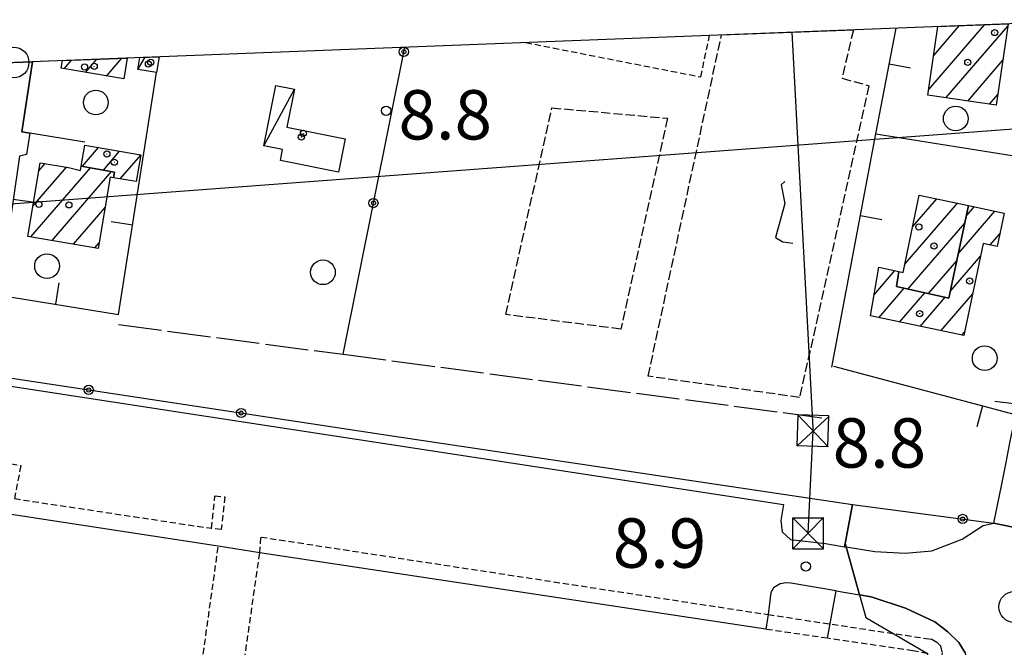
# Model space of a CAD drawing. Extents: x 1740766 to 1745078, y 5040164 to 5043293.
# Drawn here: x 1741800 to 1741960, y 5042982 to 5043083 of the extents above; entities that cross this region are included whole.
import ezdxf

# ---------------------------------------------------------------- set-up
doc = ezdxf.new("R2010")
doc.units = 0
for name, pattern in [('C', [10, 5, 5]), ('L17', [8, 7, -1]), ('L3', [1.5, 1, -0.5]), ('L5', [2, 1.5, -0.5])]:
    doc.linetypes.add(name, pattern=pattern)
for name, color, linetype in [('11B2', 1, 'C'), ('11D4', 1, 'C'), ('15E5', 2, 'C'), ('16A1', 1, 'C'), ('17A1', 1, 'C'), ('17C3', 1, 'C'), ('19A1', 1, 'C'), ('19B2', 1, 'C'), ('1A1', 4, 'C'), ('1AB28P', 1, 'C'), ('1AJ36', 1, 'C'), ('1C3', 1, 'C'), ('21I9', 1, 'C'), ('297', 7, 'CONTINUOUS'), ('298', 7, 'CONTINUOUS'), ('2E5', 3, 'C'), ('2L12', 1, 'L3'), ('3A1', 1, 'C'), ('3B2', 1, 'C'), ('4E5', 2, 'L17'), ('5F6', 1, 'C'), ('5H8', 2, 'L5'), ('5I9', 2, 'L5'), ('8B2', 2, 'C'), ('8C3', 1, 'C'), ('I1A1', 7, 'CONTINUOUS'), ('I1C3', 7, 'CONTINUOUS'), ('I298', 7, 'CONTINUOUS'), ('I2E5', 7, 'CONTINUOUS'), ('I2F6', 7, 'CONTINUOUS'), ('I3A1', 7, 'CONTINUOUS'), ('I3B2', 7, 'CONTINUOUS'), ('I5I9', 7, 'CONTINUOUS'), ('N2O15', 2, 'C'), ('N2P16', 2, 'C')]:
    doc.layers.add(name, color=color, linetype=linetype)

# ---------------------------------------------------------------- blocks, each defined once
blk = doc.blocks.new('11B2')
at = {"layer": '11B2'}
blk.add_circle((0, 0), 0.75, dxfattribs=at)
blk = doc.blocks.new('11D4')
at = {"layer": '11D4'}
for radius in [0.5, 0.01]:
    blk.add_circle((0, 0), radius, dxfattribs=at)
blk = doc.blocks.new('1AJ36')
at = {"layer": '1AJ36'}
for radius in [0.5, 0.01]:
    blk.add_circle((0, 0), radius, dxfattribs=at)
blk = doc.blocks.new('5F6')
at = {"layer": '5F6'}
blk.add_circle((0, 0), 2, dxfattribs=at)
blk = doc.blocks.new('8B2')
at = {"layer": '8B2'}
for points in [[(-2.48309, -2.49104), (2.51475, -2.49104), (2.51475, 2.55434), (-2.48309, -2.52218), (-2.48309, 2.5232), (2.48208, 2.5232)], [(-2.48309, 2.5232), (2.48208, -2.52218)]]:
    blk.add_lwpolyline(points, dxfattribs=at)
blk = doc.blocks.new('N2P16')
at = {"layer": 'N2P16'}
blk.add_circle((0, -0.00928), 2.5, dxfattribs=at)
blk = doc.blocks.new('N2O15')
at = {"layer": 'N2O15'}
blk.add_circle((0, -0.00928), 2.5, dxfattribs=at)
blk = doc.blocks.new('19B2')
at = {"layer": '19B2'}
for centre, radius in [((0, 0), 0.75), ((0, -0.02417), 0.32738)]:
    blk.add_circle(centre, radius, dxfattribs=at)
blk = doc.blocks.new('19A1')
at = {"layer": '19A1'}
blk.add_line((0, 0), (0, 3.50512), dxfattribs=at)
blk = doc.blocks.new('21I9')
at = {"layer": '21I9'}
for p, q in [((-1.31112, 10.00043), (-1.90323, 9.47621)), ((-1.90323, 9.47621), (-1.31112, 6.45189)), ((-1.31112, 6.45189), (-2.79141, 0.92746)), ((-2.79141, 0.92746), (-1.60717, 0.20162)), ((-1.60717, 0.20162), (0, 0))]:
    blk.add_line(p, q, dxfattribs=at)

msp = doc.modelspace()

# ---------------------------------------------------------------- linework, layer by layer
at = {"layer": '15E5'}
msp.add_polyline3d([(1740955.77906, 5040262.42332, -3333), (1740849.22004, 5043039.42249, -3333), (1744104.17461, 5043165.75913, -3333), (1744212.80719, 5040387.8077, -3333), (1740955.77906, 5040262.42332, -3333)], close=True, dxfattribs=at)
at = {"layer": '16A1'}
msp.add_line((1740851.41123, 5042982.42277), (1742434.95565, 5043100.97076), dxfattribs=at)
msp.add_lwpolyline([(1740955.77906, 5040262.42332), (1740849.22004, 5043039.42249), (1744104.17461, 5043165.75913), (1744212.80719, 5040387.8077), (1740955.77906, 5040262.42332)], close=True, dxfattribs=at)
at = {"layer": '17A1'}
for p, q in [((1741947.75657, 5043071.88599), (1741956.79756, 5043082.3891)), ((1741948.56548, 5043077.42431), (1741952.70258, 5043082.23096)), ((1741950.54694, 5043070.52838), (1741960.55939, 5043082.16125)), ((1741807.53378, 5043075.25442), (1741808.72767, 5043076.64153)), ((1741810.98483, 5043074.66333), (1741812.82264, 5043076.79966)), ((1741814.4348, 5043074.07316), (1741816.91754, 5043076.95879)), ((1741954.06435, 5043070.01547), (1741959.75517, 5043076.62729)), ((1741957.58176, 5043069.50255), (1741958.94995, 5043071.09326)), ((1741810.49952, 5043059.45737), (1741813.09396, 5043062.47171)), ((1741813.92096, 5043058.83298), (1741816.54948, 5043061.88798)), ((1741803.45898, 5043058.69763), (1741804.47381, 5043059.87778)), ((1741816.64844, 5043057.40447), (1741819.96539, 5043061.25715)), ((1741802.16232, 5043047.99306), (1741811.82231, 5043059.21642)), ((1741802.49415, 5043052.97816), (1741807.93124, 5043059.29519)), ((1741805.61698, 5043047.40726), (1741815.24276, 5043058.59196)), ((1741943.89048, 5043043.57895), (1741952.40457, 5043053.47096)), ((1741945.12565, 5043049.61251), (1741949.05424, 5043054.1769)), ((1741809.07157, 5043046.82245), (1741814.20972, 5043052.79216)), ((1741952.53375, 5043045.27502), (1741958.48475, 5043052.18914)), ((1741953.82789, 5043051.37819), (1741955.13442, 5043052.89508)), ((1741944.38534, 5043039.55431), (1741953.58863, 5043050.24707)), ((1741812.52623, 5043046.23664), (1741813.24312, 5043047.06955)), ((1741957.71828, 5043046.70013), (1741959.27023, 5043048.50217)), ((1741947.71729, 5043038.82594), (1741952.29357, 5043044.14284)), ((1741951.23868, 5043039.17079), (1741956.16556, 5043044.89503)), ((1741938.89016, 5043038.62143), (1741942.26517, 5043042.54264)), ((1741939.6618, 5043034.91838), (1741943.76746, 5043039.68958)), ((1741943.01122, 5043034.21136), (1741947.09942, 5043038.9612)), ((1741946.36063, 5043033.50435), (1741950.43138, 5043038.23283)), ((1741949.71111, 5043032.79642), (1741954.8778, 5043038.80037)), ((1741953.06053, 5043032.08941), (1741953.59104, 5043032.70578))]:
    msp.add_line(p, q, dxfattribs=at)
at = {"layer": '17C3'}
for p, q in [((1741819.48719, 5043075.13336, -3333), (1741820.69555, 5043077.10423, -3333)), ((1741839.95427, 5043062.76561, -3333), (1741844.88304, 5043071.96097, -3333))]:
    msp.add_line(p, q, dxfattribs=at)
at = {"layer": '1A1'}
for points in [[(1741960.61454, 5043082.53645, 19.36), (1741958.69508, 5043069.34019, 19.36), (1741947.62166, 5043070.95524, 19.36), (1741949.24759, 5043082.09767, 19.36)], [(1741817.78957, 5043076.99198, 15.54), (1741817.20519, 5043073.5986, 15.54), (1741807.06138, 5043075.33539, 15.54), (1741807.27372, 5043076.58483, 15.54)]]:
    msp.add_polyline3d(points, dxfattribs=at)
for points in [[(1741815.57566, 5043057.58792, 11.75), (1741815.72573, 5043058.50375, 11.75), (1741810.30837, 5043059.49221, 11.75), (1741810.8797, 5043062.8455, 11.75), (1741819.97455, 5043061.30898, 11.75), (1741819.24202, 5043056.9608, 11.75), (1741815.57566, 5043057.58792, 11.75)], [(1741815.57566, 5043057.58792, 15.54), (1741815.03525, 5043057.67984, 15.54), (1741813.0869, 5043046.14222, 15.54), (1741801.66668, 5043048.0763, 15.54), (1741803.68058, 5043060.01095, 15.54), (1741808.25121, 5043059.24092, 15.54), (1741810.18902, 5043058.78226, 15.54), (1741810.30837, 5043059.49221, 15.54), (1741815.72573, 5043058.50375, 15.54), (1741815.57566, 5043057.58792, 15.54)], [(1741954.19191, 5043053.0933, 14.91), (1741951.01253, 5043038.10584, 14.91), (1741942.50626, 5043039.96523, 14.91), (1741942.9266, 5043042.40161, 14.91), (1741943.61962, 5043042.25392, 14.91), (1741946.18378, 5043054.78237, 14.91), (1741954.19191, 5043053.0933, 14.91)], [(1741954.19191, 5043053.0933, 12.12), (1741959.97959, 5043051.87382, 12.12), (1741958.84112, 5043046.46427, 12.12), (1741956.59652, 5043046.93507, 12.12), (1741953.44365, 5043032.00877, 12.12), (1741938.29431, 5043035.20713, 12.12), (1741939.6705, 5043043.09455, 12.12), (1741942.9266, 5043042.40161, 12.12), (1741942.50626, 5043039.96523, 12.12), (1741951.01253, 5043038.10584, 12.12), (1741954.19191, 5043053.0933, 12.12)]]:
    msp.add_polyline3d(points, close=True, dxfattribs=at)
at = {"layer": '1AB28P'}
msp.add_polyline3d([(1741680.48902, 5042964.25882, 8.718), (1741688.87806, 5043016.10404, 8.829), (1741692.93114, 5043041.1897, 8.816), (1741692.93114, 5043041.1897, 8.816), (1741713.44102, 5043038.08277, 8.815), (1741860.733, 5043015.77152, 8.774), (1741935.38588, 5043004.66415, 8.428), (1741934.19896, 5042998.33434, 8.845), (1741934.3588, 5042997.76664, 8.86), (1741935.4402, 5042993.89121, 8.884), (1741936.52167, 5042990.01478, 8.907), (1741937.54782, 5042986.35485, 8.809), (1741947.54386, 5042980.5102, 8.67), (1741946.42026, 5042970.30698, 8.7), (1741943.03411, 5042905.53987, 8.516), (1741942.29046, 5042884.70141, 8.436), (1741943.44147, 5042876.02437, 9.066), (1741943.18875, 5042848.73499, 8.56), (1741942.29002, 5042848.17429, 8.565), (1741931.29705, 5042863.87991, 8.555), (1741903.8707, 5042842.8933, 8.52), (1741899.54534, 5042839.65011, 8.522), (1741920.59861, 5042811.70824, 9.182)], dxfattribs=at)
at = {"layer": '1C3'}
msp.add_polyline3d([(1741822.96852, 5043077.19215, 11.96), (1741822.53425, 5043074.62034, 11.96), (1741819.48719, 5043075.13336, 11.96), (1741819.80464, 5043077.06862, 11.96)], dxfattribs=at)
msp.add_polyline3d([(1741853.12497, 5043063.92008, 11.731), (1741852.05624, 5043058.51676, 11.731), (1741842.60847, 5043060.38689, 11.731), (1741842.95253, 5043062.1677, 11.731), (1741839.95427, 5043062.76561, 11.731), (1741841.88478, 5043072.55888, 11.731), (1741844.88304, 5043071.96097, 11.731), (1741843.66915, 5043065.79061, 11.731), (1741853.12497, 5043063.92008, 11.731)], close=True, dxfattribs=at)
at = {"layer": '297'}
msp.add_polyline3d([(1741958.31828, 5043001.64428, 8.22), (1741958.84316, 5043004.265, 8.718), (1741959.53393, 5043007.69744, 8.741), (1741960.28561, 5043011.4684, 8.745), (1741960.97637, 5043014.90084, 8.803), (1741961.58214, 5043017.91473, 8.912), (1741961.74243, 5043019.21644, 8.964), (1741961.96574, 5043020.9491, 9.033), (1741969.0488, 5043019.58691, 9.24), (1741969.307, 5043019.5942, 9.241), (1741969.56413, 5043019.60242, 9.242), (1741969.5163, 5043017.52186, 9.29), (1741969.34429, 5043010.09365, 8.83), (1741969.34429, 5043010.09365, 8.83), (1741968.90344, 5043009.6996, 8.96), (1741969.06512, 5043008.79908, 8.96), (1741969.56869, 5043008.3554, 8.96), (1741970.13567, 5042999.62961, 9.279), (1741969.14237, 5042999.59537, 9.28), (1741968.15782, 5042999.56479, 9.28), (1741958.31828, 5043001.64428, 8.22)], close=True, dxfattribs=at)
at = {"layer": '298'}
for points in [[(1741802.41502, 5043076.39359, 12.015), (1741800.69687, 5043065.0096, 10.765), (1741801.97386, 5043064.80433, 10.764), (1741801.44934, 5043061.34824, 10.103), (1741800.30044, 5043061.10177, 10.023), (1741797.03407, 5043038.58219, 8.584), (1741791.05394, 5043039.76018, 8.676), (1741793.63128, 5043057.67207, 9.185), (1741792.67027, 5043058.05042, 9.228), (1741793.20009, 5043061.02051, 9.798), (1741793.98275, 5043061.34988, 9.883), (1741794.84257, 5043066.91808, 10.949), (1741796.25105, 5043076.15578, 11.823)], [(1741953.66273, 5042980.62729, 8.86), (1741952.64498, 5042982.28609, 8.87), (1741950.86256, 5042984.01803, 8.87), (1741948.75086, 5042985.63404, 8.9), (1741943.95589, 5042987.83344, 8.87), (1741938.42602, 5042989.69502, 8.92), (1741936.52167, 5042990.01478, 8.907), (1741935.4402, 5042993.89121, 8.884), (1741934.3588, 5042997.76664, 8.86), (1741938.99174, 5042997.00829, 8.51), (1741943.92845, 5042996.78716, 8.57), (1741948.27193, 5042997.16246, 8.58), (1741953.15291, 5042999.05225, 8.6), (1741956.57774, 5043001.23618, 8.7), (1741958.31828, 5043001.64428, 8.22), (1741958.31828, 5043001.64428, 8.22), (1741968.15789, 5042999.56379, 9.28)]]:
    msp.add_polyline3d(points, dxfattribs=at)
at = {"layer": '2E5'}
for points in [[(1741735.35537, 5043020.39477, 8.66), (1741706.54611, 5043024.16508, 8.76), (1741706.1355, 5043024.82733, 8.75), (1741704.88173, 5043028.39299, 8.74), (1741705.53109, 5043028.6141, 8.65), (1741707.37398, 5043029.22242, 8.66), (1741713.06497, 5043028.66463, 8.75), (1741713.56976, 5043029.86576, 8.75), (1741719.63884, 5043029.38843, 8.77), (1741721.90514, 5043030.30223, 8.78), (1741725.70099, 5043029.83423, 8.78), (1741726.09885, 5043030.17291, 8.78), (1741726.67126, 5043034.87816, 8.75), (1741830.60322, 5043018.9616, 8.83), (1741924.18376, 5043004.63587, 8.87), (1741923.77537, 5043002.03991, 8.87), (1741923.98993, 5043000.21869, 8.86), (1741925.33011, 5042998.9551, 8.85), (1741930.98797, 5042998.3176, 8.76), (1741933.48667, 5042997.90894, 8.682)], [(1741832.5476, 5042997.90519, 8.84), (1741764.29938, 5043008.34069, 8.96)], [(1741933.48667, 5042997.90894, 8.682), (1741934.09687, 5042997.80921, 8.88), (1741934.3588, 5042997.76664, 8.86), (1741938.99174, 5042997.00829, 8.51), (1741943.92845, 5042996.78716, 8.57), (1741948.27193, 5042997.16246, 8.58), (1741953.15291, 5042999.05225, 8.6), (1741956.57774, 5043001.23618, 8.7), (1741958.31828, 5043001.64428, 8.22)], [(1741921.30848, 5042984.43412, 8.86), (1741839.26683, 5042996.79456, 8.85)], [(1741932.75246, 5042990.64925, 8.88), (1741925.40476, 5042991.88934, 8.96), (1741924.57787, 5042991.94979, 8.96), (1741923.63257, 5042991.79679, 8.94), (1741922.55234, 5042991.15531, 8.99), (1741922.13929, 5042990.40331, 9.01), (1741921.70271, 5042986.8174, 8.88)], [(1741932.75246, 5042990.64925, 8.88), (1741936.52167, 5042990.01478, 8.907), (1741938.42602, 5042989.69502, 8.92), (1741943.95589, 5042987.83344, 8.87), (1741948.75086, 5042985.63404, 8.9), (1741950.86256, 5042984.01803, 8.87), (1741952.64498, 5042982.28609, 8.87), (1741953.66273, 5042980.62729, 8.86), (1741953.95607, 5042978.58431, 8.87), (1741953.69947, 5042975.31375, 8.88), (1741950.19081, 5042972.57496, 8.91), (1741944.61622, 5042903.87117, 8.5), (1741943.45686, 5042883.9774, 8.43)]]:
    msp.add_polyline3d(points, dxfattribs=at)
at = {"layer": '2L12'}
for p, q in [((1741827.60718, 5042962.59486, 8.84), (1741832.5476, 5042997.90519, 8.84)), ((1741834.23518, 5042961.65792, 8.84), (1741839.26683, 5042996.79456, 8.85))]:
    msp.add_line(p, q, dxfattribs=at)
for points in [[(1741882.39732, 5043079.49799, 8.439), (1741910.78599, 5043073.9251, 8.55), (1741912.20161, 5043080.65614, 8.572)], [(1741765.04292, 5043015.8909, 8.97), (1741764.59161, 5043010.92092, 9.09), (1741798.09842, 5043005.83748, 9.15), (1741798.94643, 5043011.25536, 9.16), (1741800.51429, 5043010.9425, 9.17), (1741799.47215, 5043005.59934, 9.2), (1741831.43097, 5043000.79113, 9.07), (1741831.98578, 5043006.03964, 9.08), (1741833.62594, 5043005.89967, 9.1), (1741833.03515, 5043000.60936, 9.1), (1741831.43097, 5043000.79113, 9.09)], [(1741839.26683, 5042996.79456, 8.85), (1741839.47377, 5042999.37543, 9), (1741921.70271, 5042986.8174, 8.88), (1741947.31515, 5042982.94915, 8.66), (1741948.25567, 5042982.83102, 8.68), (1741949.07751, 5042982.32892, 8.7), (1741949.6606, 5042981.76081, 8.71), (1741949.92191, 5042980.66817, 8.71), (1741948.30402, 5042970.04785, 8.7), (1741946.42026, 5042970.30698, 8.7), (1741947.54386, 5042980.5102, 8.67), (1741945.18377, 5042980.95632, 8.69), (1741931.31305, 5042982.97673, 8.789), (1741921.30848, 5042984.43412, 8.86)]]:
    msp.add_polyline3d(points, dxfattribs=at)
at = {"layer": '3A1'}
for p, q in [((1741939.18234, 5043064.68623, 9.08), (1741964.72015, 5043060.66298, 9.09)), ((1741932.28437, 5043027.04402, 8.361), (1741961.74243, 5043019.21644, 8.964))]:
    msp.add_line(p, q, dxfattribs=at)
for points in [[(1741932.04326, 5043026.91565, 8.351), (1741939.18234, 5043064.68623, 9.08), (1741942.44292, 5043081.83095, 9.263)], [(1741810.91317, 5043063.34945, 9.819), (1741801.97386, 5043064.80433, 10.764), (1741800.69687, 5043065.0096, 10.765), (1741802.41502, 5043076.39359, 12.015)], [(1741801.44934, 5043061.34824, 10.103), (1741800.30044, 5043061.10177, 10.023), (1741797.03407, 5043038.58219, 8.584), (1741816.38819, 5043035.42785, 8.307), (1741822.53425, 5043074.62034, 9.207)]]:
    msp.add_polyline3d(points, dxfattribs=at)
at = {"layer": '3B2'}
for p, q in [((1741852.77104, 5043028.98117, 8.229), (1741862.77261, 5043078.73787, 8.992)), ((1741931.31305, 5042982.97673, 8.789), (1741932.75246, 5042990.64925, 8.88))]:
    msp.add_line(p, q, dxfattribs=at)
for points in [[(1741659.74695, 5042838.81902, 8.794), (1741680.48902, 5042964.25882, 8.718), (1741688.87806, 5043016.10404, 8.829), (1741692.93114, 5043041.1897, 8.816), (1741713.44102, 5043038.08277, 8.815), (1741860.733, 5043015.77152, 8.774)], [(1741959.53393, 5043007.69744, 8.741), (1741960.28561, 5043011.4684, 8.745)], [(1741934.09687, 5042997.80921, 8.88), (1741934.19896, 5042998.33434, 8.845), (1741935.38588, 5043004.66415, 8.428), (1741958.31828, 5043001.64428, 8.22), (1741958.84316, 5043004.265, 8.718)]]:
    msp.add_polyline3d(points, dxfattribs=at)
at = {"layer": '4E5'}
msp.add_polyline3d([(1741816.38514, 5043033.79392, 8.27), (1741852.77104, 5043028.98117, 8.229), (1741930.40095, 5043018.71145, 8.14)], dxfattribs=at)
at = {"layer": '5H8'}
msp.add_polyline3d([(1741886.65232, 5043068.91819, 8.57), (1741905.36348, 5043067.23909, 8.57), (1741897.79841, 5043033.06908, 8.53), (1741879.14626, 5043035.43356, 8.41), (1741886.65232, 5043068.91819, 8.57)], close=True, dxfattribs=at)
at = {"layer": '5I9'}
msp.add_polyline3d([(1741935.53692, 5043081.56467, 8.9), (1741933.69486, 5043073.72461, 8.81), (1741938.04828, 5043072.50708, 8.81), (1741926.81691, 5043022.00339, 8.25), (1741902.2485, 5043025.42929, 8.19), (1741914.14635, 5043080.73453, 8.95)], dxfattribs=at)
at = {"layer": '8C3'}
msp.add_polyline3d([(1741928.19179, 5042999.98066, 25.053), (1741928.99541, 5043016.56135, 24.497), (1741929.01991, 5043017.06463, 24.48), (1741925.61525, 5043081.17793, 24.48)], dxfattribs=at)
at = {"layer": 'I1A1'}
for points in [[(1741949.24759, 5043082.09767, 19.36), (1741960.61454, 5043082.53645, 19.36)], [(1741807.27372, 5043076.58483, 15.54), (1741817.78957, 5043076.99198, 15.54)]]:
    msp.add_polyline3d(points, dxfattribs=at)
at = {"layer": 'I1C3'}
msp.add_polyline3d([(1741819.80464, 5043077.06862, 11.96), (1741822.96852, 5043077.19215, 11.96)], dxfattribs=at)
at = {"layer": 'I298'}
msp.add_polyline3d([(1741796.25105, 5043076.15578, 11.823), (1741802.41502, 5043076.39359, 12.015)], dxfattribs=at)
at = {"layer": 'I2E5'}
for points in [[(1741958.31828, 5043001.64428, 8.22), (1741958.84316, 5043004.265, 8.718), (1741959.53393, 5043007.69744, 8.741), (1741960.28561, 5043011.4684, 8.745), (1741960.97637, 5043014.90084, 8.803), (1741961.58214, 5043017.91473, 8.912), (1741961.74243, 5043019.21644, 8.964), (1741961.96574, 5043020.9491, 9.033)], [(1741839.26683, 5042996.79456, 8.85), (1741832.5476, 5042997.90519, 8.84)], [(1741934.3588, 5042997.76664, 8.86), (1741935.4402, 5042993.89121, 8.884), (1741936.52167, 5042990.01478, 8.907)], [(1741921.70271, 5042986.8174, 8.88), (1741921.30848, 5042984.43412, 8.86)]]:
    msp.add_polyline3d(points, dxfattribs=at)
at = {"layer": 'I2F6'}
msp.add_polyline3d([(1741802.41502, 5043076.39359, 12.015), (1741800.69687, 5043065.0096, 10.765), (1741801.97386, 5043064.80433, 10.764), (1741801.44934, 5043061.34824, 10.103), (1741800.30044, 5043061.10177, 10.023), (1741797.03407, 5043038.58219, 8.584), (1741791.05394, 5043039.76018, 8.676), (1741793.63128, 5043057.67207, 9.185), (1741792.67027, 5043058.05042, 9.228), (1741793.20009, 5043061.02051, 9.798), (1741793.98275, 5043061.34988, 9.883), (1741794.84257, 5043066.91808, 10.949), (1741796.25105, 5043076.15578, 11.823)], dxfattribs=at)
at = {"layer": 'I3A1'}
msp.add_polyline3d([(1741801.97386, 5043064.80433, 10.764), (1741801.44934, 5043061.34824, 10.103)], dxfattribs=at)
at = {"layer": 'I3B2'}
msp.add_polyline3d([(1741958.84316, 5043004.265, 8.718), (1741959.53393, 5043007.69744, 8.741)], dxfattribs=at)
at = {"layer": 'I5I9'}
msp.add_polyline3d([(1741914.14635, 5043080.73453, 8.95), (1741935.53692, 5043081.56467, 8.9)], dxfattribs=at)

# ---------------------------------------------------------------- block references
at = {"layer": '11B2'}
for p in [(1741859.76761, 5043068.44094, 8.84), (1741927.81707, 5042994.61726, 8.86)]:
    msp.add_blockref('11B2', p, dxfattribs=at)
at = {"layer": '11D4'}
for p in [(1741958.44054, 5043081.11307, 19.36), (1741810.85341, 5043075.54806, 15.54), (1741821.60147, 5043076.30957, 11.96), (1741846.0133, 5043064.191, 11.731), (1741814.48062, 5043061.43123, 11.75), (1741803.44802, 5043053.27121, 15.54), (1741946.14675, 5043049.62377, 14.91), (1741954.37924, 5043040.8651, 12.12)]:
    msp.add_blockref('11D4', p, dxfattribs=at)
at = {"layer": '19A1'}
for p, rotation in [((1741941.34342, 5043076.04824, 9.201), 259.231), ((1741799.29181, 5043054.14547, 9.578), 261.751), ((1741818.66091, 5043049.92017, 8.64), 81.09100000000001), ((1741936.68675, 5043051.48296, 8.825), 259.301), ((1741806.18976, 5043037.09034, 8.453), 350.741), ((1741956.44818, 5043020.62329, 8.856), 165.121), ((1741961.95678, 5043020.88123, 9.03), 82.671)]:
    msp.add_blockref('19A1', p, dxfattribs=dict(at, rotation=rotation))
at = {"layer": '19B2'}
for p, rotation in [((1741862.62492, 5043078.00474, 8.981), 78.631), ((1741857.69752, 5043053.49242, 8.605), 78.631), ((1741811.53118, 5043023.22419, 8.788), 351.391), ((1741836.25179, 5043019.47974, 8.781), 351.391), ((1741953.25999, 5043002.31062, 8.266), 352.501)]:
    msp.add_blockref('19B2', p, dxfattribs=dict(at, rotation=rotation))
at = {"layer": '1AJ36'}
for p in [(1741812.42187, 5043075.64242, 9.215), (1741821.21606, 5043076.01896, 9.215), (1741954.07812, 5043076.28854, 9.076), (1741846.35241, 5043064.79204, 9.338), (1741815.69167, 5043060.11083, 8.851), (1741808.31952, 5043053.19764, 8.782), (1741948.61127, 5043046.53685, 9.024), (1741946.28248, 5043035.56645, 8.983)]:
    msp.add_blockref('1AJ36', p, dxfattribs=at)
at = {"layer": '21I9'}
msp.add_blockref('21I9', (1741925.70637, 5043046.99238), dxfattribs=at)
at = {"layer": '5F6'}
for p in [(1741812.68807, 5043069.78244, 9.57), (1741952.12716, 5043067.18371, 9.05), (1741804.769, 5043043.27507, 9.15), (1741849.51154, 5043042.27209, 8.16), (1741956.82038, 5043028.35131, 9.26)]:
    msp.add_blockref('5F6', p, dxfattribs=at)
at = {"layer": '8B2', "rotation": 88.041}
msp.add_blockref('8B2', (1741928.99541, 5043016.56135, 8.255), dxfattribs=at)
at = {"layer": '8B2'}
msp.add_blockref('8B2', (1741928.19179, 5042999.98066, 8.803), dxfattribs=at)
at = {"layer": 'N2O15'}
msp.add_blockref('N2O15', (1741799.34419, 5043076.27301), dxfattribs=at)
at = {"layer": 'N2P16'}
msp.add_blockref('N2P16', (1741961.62259, 5042988.06286), dxfattribs=at)

# ---------------------------------------------------------------- texts
at = {"layer": '11B2'}
for s, p in [('8.8                                    ', (1741861.77638, 5043063.79252)), ('8.8                                    ', (1741932.17372, 5043010.62452)), ('8.9                                    ', (1741896.51685, 5042994.4052))]:
    msp.add_text(s, height=8, dxfattribs=at).set_placement(p)

doc.saveas('drawing.dxf')
